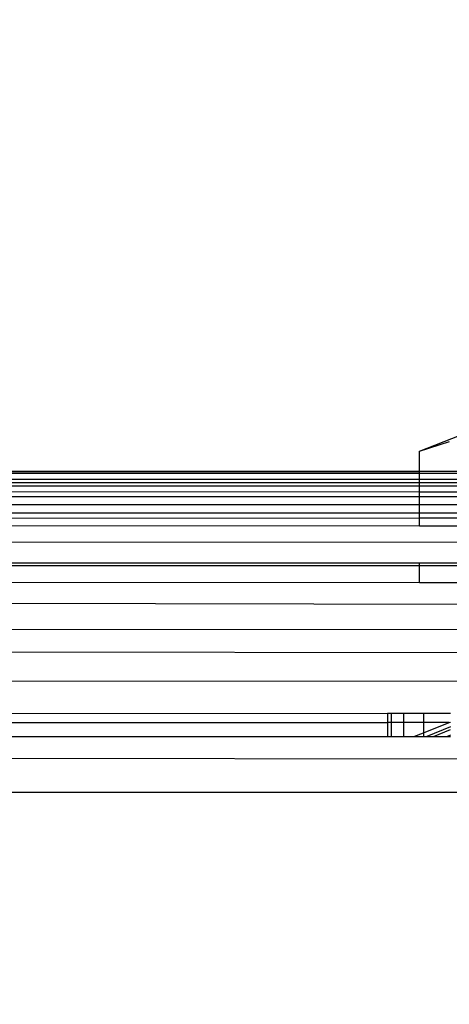
# Model space of a CAD drawing. Units: millimetres. Extents: x 1257 to 10015, y 1761 to 11784.
# Drawn here: x 6550 to 6561, y 6450 to 6473 of the extents above; entities that cross this region are included whole.
import ezdxf

# ---------------------------------------------------------------- set-up
doc = ezdxf.new("R2010")
doc.units = ezdxf.units.MM
doc.layers.add('Strefa bezpieczna', color=8, linetype='Continuous')
doc.dimstyles.get("Standard").update_dxf_attribs({"dimtxt": 180, "dimasz": 200, "dimexe": 0.18, "dimexo": 0.0625, "dimgap": 200, "dimtad": 0, "dimtih": 1, "dimtoh": 1, "dimlfac": 0.001, "dimzin": 0, "dimdsep": 46, "dimtxsty": 'Standard', "dimcen": 0.09, "dimse1": 1, "dimse2": 1, "dimadec": 0, "dimazin": 0, "dimtfac": 1, "dimtdec": 4, "dimtofl": 0, "dimtmove": 0, "dimatfit": 3, "dimfxl": 0, "dimtolj": 1, "dimtzin": 0, "dimarcsym": 0})

# ---------------------------------------------------------------- blocks, each defined once
blk = doc.blocks.new('*D2')
at = {"layer": 'Defpoints', "color": 0}
for p in [(5768.127, 8556.196), (2399.504, 3760.512), (7191.84, 3760.512)]:
    blk.add_point(p, dxfattribs=at)
at = {"layer": 'Strefa bezpieczna', "color": 0, "lineweight": -2}
for p, q in [((2399.504, 8356.196), (2399.504, 6430.243)), ((2399.504, 3960.512), (2399.504, 5850.243))]:
    blk.add_line(p, q, dxfattribs=at)
at = {"layer": 'Strefa bezpieczna', "color": 0}
for points in [[(2366.171, 8356.196), (2432.838, 8356.196), (2399.504, 8556.196)], [(2366.171, 3960.512), (2432.838, 3960.512), (2399.504, 3760.512)]]:
    blk.add_solid(points, dxfattribs=at)
at = {"layer": 'Strefa bezpieczna', "color": 0, "insert": (2399.504, 6140.243), "char_height": 180, "attachment_point": 5}
blk.add_mtext('\\A1;4.80', dxfattribs=at)
blk = doc.blocks.new('*D4')
at = {"layer": 'Defpoints', "color": 0}
for p in [(8029.663, 11126.517), (8029.663, 6472.904), (4701.345, 6062.915)]:
    blk.add_point(p, dxfattribs=at)
at = {"layer": 'Strefa bezpieczna', "color": 0, "lineweight": -2}
for p, q in [((4901.345, 11126.517), (6003.782, 11126.517)), ((7829.663, 11126.517), (6943.782, 11126.517))]:
    blk.add_line(p, q, dxfattribs=at)
at = {"layer": 'Strefa bezpieczna', "color": 0}
for points in [[(4901.345, 11159.85), (4901.345, 11093.183), (4701.345, 11126.517)], [(7829.663, 11159.85), (7829.663, 11093.183), (8029.663, 11126.517)]]:
    blk.add_solid(points, dxfattribs=at)
at = {"layer": 'Strefa bezpieczna', "color": 0, "insert": (6473.782, 11126.517), "char_height": 180, "attachment_point": 5}
blk.add_mtext('\\A1;3.33', dxfattribs=at)

msp = doc.modelspace()

# ---------------------------------------------------------------- linework, layer by layer
for p, q in [((6559.955, 6462.962), (6560.924, 6463.342)), ((6559.955, 6462.962), (6560.679, 6463.199)), ((6559.955, 6462.468), (6559.955, 6462.962)), ((6559.955, 6462.468), (6256.783, 6462.468)), ((6256.783, 6462.468), (6559.955, 6462.432)), ((6559.955, 6462.432), (6256.783, 6462.388)), ((6559.955, 6462.432), (6559.955, 6462.468)), ((6563.565, 6462.468), (6559.955, 6462.468)), ((6559.955, 6462.277), (6559.955, 6462.432)), ((6559.955, 6462.432), (6563.565, 6462.432)), ((6272.509, 6462.126), (6559.955, 6462.203)), ((6272.509, 6462.126), (6559.955, 6462.126)), ((6272.509, 6462.126), (6559.955, 6461.981)), ((6339.861, 6462.23), (6559.955, 6462.203)), ((6559.955, 6462.277), (6528.796, 6462.284)), ((6559.955, 6462.203), (6559.955, 6462.277)), ((6563.565, 6462.276), (6559.955, 6462.277)), ((6559.955, 6462.126), (6559.955, 6462.203)), ((6559.955, 6462.203), (6563.565, 6462.202)), ((6559.955, 6461.981), (6559.955, 6462.126)), ((6559.955, 6462.126), (6563.565, 6462.126)), ((6559.955, 6461.858), (6256.783, 6461.95)), ((6559.955, 6461.858), (6559.955, 6461.981)), ((6559.955, 6461.981), (6563.565, 6461.979)), ((6256.783, 6461.672), (6559.955, 6461.672)), ((6559.955, 6461.672), (6559.955, 6461.858)), ((6563.565, 6461.857), (6559.955, 6461.858)), ((6559.955, 6461.475), (6559.955, 6461.672)), ((6559.955, 6461.672), (6563.565, 6461.672)), ((6256.783, 6461.378), (6559.955, 6461.475)), ((6559.955, 6461.475), (6563.565, 6461.476)), ((6559.955, 6461.34), (6559.955, 6461.475)), ((7171.754, 6460.198), (6080.001, 6461.192)), ((6559.955, 6461.34), (6322.378, 6461.211)), ((6322.378, 6461.211), (6559.955, 6461.159)), ((6563.565, 6461.342), (6559.955, 6461.34)), ((6559.955, 6461.159), (6559.955, 6461.34)), ((6559.955, 6461.159), (6563.565, 6461.158)), ((6256.783, 6460.296), (6559.955, 6460.263)), ((6559.955, 6460.197), (6559.955, 6460.263)), ((6559.955, 6460.263), (6563.565, 6460.262)), ((7171.754, 6458.135), (6080.453, 6460.134)), ((6256.783, 6460.196), (6559.955, 6460.197)), ((6256.783, 6460.066), (6559.955, 6459.786)), ((6559.955, 6459.786), (6559.955, 6460.197)), ((6559.955, 6460.197), (6563.565, 6460.197)), ((6559.955, 6459.786), (6563.565, 6459.783)), ((6080.917, 6459.048), (7171.754, 6458.135)), ((6080.96, 6458.947), (7171.754, 6456.994)), ((7171.754, 6456.994), (6081.494, 6457.696)), ((6257.564, 6456.438), (6559.174, 6456.619)), ((6257.564, 6456.438), (6559.174, 6456.398)), ((6559.174, 6456.398), (6303.366, 6456.149)), ((6559.174, 6456.619), (6559.174, 6456.398)), ((6559.174, 6456.619), (6559.273, 6456.619)), ((6559.174, 6456.398), (6559.174, 6456.056)), ((6559.273, 6456.398), (6559.174, 6456.398)), ((6559.273, 6456.398), (6559.273, 6456.619)), ((6559.273, 6456.619), (6559.566, 6456.619)), ((6559.273, 6456.056), (6559.273, 6456.398)), ((6559.566, 6456.398), (6559.273, 6456.398)), ((6559.566, 6456.619), (6559.566, 6456.398)), ((6559.566, 6456.619), (6560.046, 6456.619)), ((6560.046, 6456.399), (6559.566, 6456.398)), ((6559.566, 6456.398), (6559.566, 6456.056)), ((6560.046, 6456.619), (6560.702, 6456.62)), ((6560.046, 6456.619), (6560.046, 6456.399)), ((6560.046, 6456.399), (6560.046, 6456.149)), ((6560.046, 6456.149), (6560.669, 6456.399)), ((6560.669, 6456.399), (6560.046, 6456.399)), ((6560.669, 6456.399), (6560.702, 6456.4)), ((6560.702, 6456.288), (6560.133, 6456.056)), ((6560.287, 6456.056), (6560.702, 6456.223)), ((7171.754, 6454.708), (6082.163, 6456.13)), ((6303.366, 6456.149), (6559.174, 6456.056)), ((6559.174, 6456.056), (6559.273, 6456.056)), ((6559.273, 6456.056), (6559.566, 6456.056)), ((6559.566, 6456.056), (6559.814, 6456.056)), ((6559.814, 6456.056), (6560.046, 6456.149)), ((6559.814, 6456.056), (6560.046, 6456.056)), ((6560.046, 6456.149), (6560.046, 6456.056)), ((6560.046, 6456.056), (6560.133, 6456.056)), ((6560.133, 6456.056), (6560.287, 6456.056)), ((6560.287, 6456.056), (6560.618, 6456.056)), ((6560.702, 6456.09), (6560.618, 6456.056)), ((6560.618, 6456.056), (6560.702, 6456.056)), ((6082.771, 6454.708), (7171.754, 6454.708))]:
    msp.add_line(p, q)

# ---------------------------------------------------------------- dimensions: what is measured, and where the dimension line sits
at = {"layer": 'Strefa bezpieczna'}
dim = msp.add_linear_dim(base=(8029.663, 11126.517), p1=(4701.345, 6062.915), p2=(8029.663, 6472.904), dimstyle='Standard', dxfattribs=at)
dim.commit()
dim.dimension.update_dxf_attribs({"geometry": '*D4', "text_midpoint": (6473.782, 11126.517), "dimtype": 160})
dim = msp.add_linear_dim(base=(2399.504, 3760.512), p1=(5768.127, 8556.196), p2=(7191.84, 3760.512), angle=90, dimstyle='Standard', dxfattribs=at)
dim.commit()
dim.dimension.update_dxf_attribs({"geometry": '*D2', "text_midpoint": (2399.504, 6140.243), "dimtype": 160})

doc.saveas('drawing.dxf')
